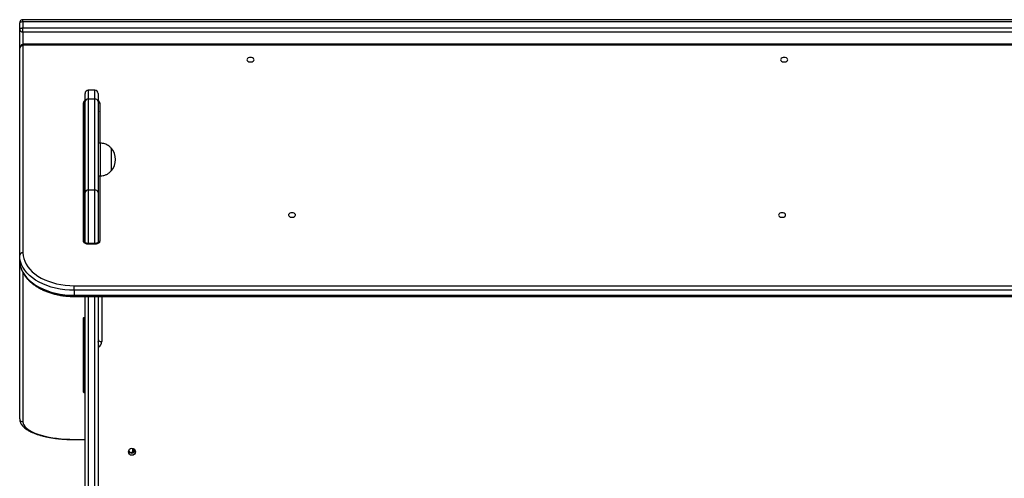
# Model space of a CAD drawing. Units: millimetres. Extents: x 466 to 7281, y 513 to 10153.
# Drawn here: x 3118 to 4022, y 9732 to 10153 of the extents above; entities that cross this region are included whole.
import ezdxf

# ---------------------------------------------------------------- set-up
doc = ezdxf.new("R2010")
doc.units = ezdxf.units.MM
doc.header["$LTSCALE"] = 100

msp = doc.modelspace()

# ---------------------------------------------------------------- linework, layer by layer
at = {"color": 7, "linetype": 'Continuous', "lineweight": 25}
for p, q in [((5008.43, 10153.18), (3121.43, 10153.18)), ((3118.43, 10144.55), (3118.43, 10150.18)), ((3118.43, 10126.93), (3118.43, 10144.55)), ((3121.43, 10151.21), (3121.43, 10145.57)), ((5008.43, 10151.21), (3121.43, 10151.21)), ((3121.43, 10141.73), (3121.43, 10145.57)), ((3121.43, 10145.57), (5008.43, 10145.57)), ((5008.43, 10141.73), (3121.43, 10141.73)), ((3118.43, 9936.66), (3118.43, 10126.93)), ((3121.43, 10129.23), (3121.43, 9938.96)), ((5007.43, 10130.57), (3122.43, 10130.57)), ((5007.43, 10129.87), (3122.43, 10129.87)), ((3178.43, 10077.97), (3178.43, 10085.46)), ((3187.43, 10088.46), (3181.43, 10088.46)), ((3181.43, 10080.27), (3181.43, 9996.71)), ((3187.43, 10080.27), (3181.43, 10080.27)), ((3187.43, 9996.71), (3187.43, 10080.27)), ((3190.43, 10085.46), (3190.43, 10077.97)), ((3176.93, 9949.57), (3176.93, 10076.84)), ((3177.93, 10076.07), (3177.93, 9948.8)), ((3178.43, 9994.41), (3178.43, 10077.97)), ((3190.43, 10077.97), (3190.43, 9994.41)), ((3190.93, 10039.7), (3190.93, 10076.07)), ((3192.43, 10039.7), (3190.43, 10039.7)), ((3192.43, 10039.7), (3192.43, 10009.7)), ((3202.43, 10035.2), (3202.43, 10023.36)), ((3202.43, 10035.2), (3202.43, 10014.2)), ((3202.43, 10023.36), (3202.43, 10014.2)), ((3190.43, 10009.7), (3192.43, 10009.7)), ((3190.93, 9948.8), (3190.93, 10009.7)), ((3178.43, 9949.33), (3178.43, 9994.41)), ((3181.43, 9996.71), (3181.43, 9947.4)), ((3181.43, 9996.71), (3187.43, 9996.71)), ((3187.43, 9947.4), (3187.43, 9996.71)), ((3190.43, 9994.41), (3190.43, 9949.33)), ((3178.43, 9948.01), (3178.43, 9949.33)), ((3187.93, 9947.23), (3180.93, 9947.23)), ((3187.93, 9947), (3180.93, 9947)), ((3187.43, 9947.4), (3181.43, 9947.4)), ((3190.43, 9949.33), (3190.43, 9948)), ((3118.43, 9932.07), (3118.43, 9936.66)), ((3118.43, 9786.45), (3118.43, 9932.07)), ((3168.43, 9904.52), (3168.43, 9908.75)), ((3168.43, 9908.75), (4961.43, 9908.75)), ((4961.43, 9904.52), (3168.43, 9904.52)), ((3168.43, 9904.52), (3168.43, 9899.93)), ((3168.43, 9899.93), (4961.43, 9899.93)), ((3168.43, 9898.86), (4961.43, 9898.86)), ((3178.43, 8752.68), (3178.43, 9898.86)), ((3190.43, 9898.86), (3190.43, 8752.68)), ((3190.93, 9858.09), (3190.93, 9898.86)), ((3176.93, 9811.19), (3176.93, 9878.91)), ((3177.93, 9879.58), (3177.93, 9812.13)), ((3168.43, 9767.38), (3178.43, 9767.38)), ((3223.53, 9758.22), (3223.5, 9758.59))]:
    msp.add_line(p, q, dxfattribs=at)
at = {"color": 8, "linetype": 'Continuous', "lineweight": 25}
for p, q in [((3121.43, 10151.21), (3121.43, 10153.18)), ((3121.43, 10141.73), (3121.43, 10130.44)), ((3122.43, 10129.87), (3122.43, 10130.57)), ((3181.43, 10088.46), (3181.43, 10080.27)), ((3187.43, 10080.27), (3187.43, 10088.46)), ((3191.93, 10076.84), (3191.93, 10039.7)), ((3191.93, 10009.7), (3191.93, 9949.57)), ((3180.93, 9947.23), (3180.93, 9947)), ((3181.43, 9947.4), (3181.43, 9947.23)), ((3187.43, 9947.23), (3187.43, 9947.4)), ((3187.93, 9947.23), (3187.93, 9947)), ((3121.43, 9920.71), (3121.43, 9783.63)), ((3168.43, 9898.86), (3168.43, 9899.93)), ((3181.43, 9898.86), (3181.43, 8752.16)), ((3187.43, 8752.16), (3187.43, 9898.86)), ((3193.93, 9898.86), (3193.93, 9857.57)), ((3168.43, 9767.56), (3178.43, 9767.56)), ((3168.43, 9767.38), (3168.43, 9767.56)), ((3221.93, 9759.29), (3221.93, 9755.89))]:
    msp.add_line(p, q, dxfattribs=at)
at = {"color": 7, "linetype": 'Continuous', "lineweight": 25, "flags": 128}
for points in [[(3121.43, 10151.21), (3120.84, 10151.19), (3120.28, 10151.13), (3119.76, 10151.04), (3119.31, 10150.91), (3118.93, 10150.75), (3118.66, 10150.58), (3118.49, 10150.38), (3118.43, 10150.18)], [(3118.43, 10144.55), (3118.49, 10144.75), (3118.66, 10144.94), (3118.93, 10145.12), (3119.31, 10145.27), (3119.76, 10145.4), (3120.28, 10145.49), (3120.84, 10145.55), (3121.43, 10145.57)], [(3122.43, 10129.87), (3122.23, 10129.86), (3122.04, 10129.82), (3121.87, 10129.76), (3121.72, 10129.68), (3121.6, 10129.58), (3121.5, 10129.47), (3121.45, 10129.35), (3121.43, 10129.23)], [(3330.33, 10118.46), (3329.27, 10118.35), (3328.33, 10118.02), (3327.61, 10117.51), (3327.18, 10116.88), (3327.09, 10116.2), (3327.35, 10115.53), (3327.94, 10114.96), (3328.78, 10114.53), (3329.79, 10114.31), (3330.86, 10114.31), (3331.87, 10114.53), (3332.72, 10114.96), (3333.3, 10115.53), (3333.57, 10116.2), (3333.48, 10116.88), (3333.05, 10117.51), (3332.32, 10118.02), (3331.38, 10118.35), (3330.33, 10118.46)], [(3820.33, 10118.46), (3819.27, 10118.35), (3818.33, 10118.02), (3817.61, 10117.51), (3817.18, 10116.88), (3817.09, 10116.2), (3817.35, 10115.53), (3817.94, 10114.96), (3818.78, 10114.53), (3819.79, 10114.31), (3820.86, 10114.31), (3821.87, 10114.53), (3822.72, 10114.96), (3823.3, 10115.53), (3823.57, 10116.2), (3823.48, 10116.88), (3823.05, 10117.51), (3822.32, 10118.02), (3821.38, 10118.35), (3820.33, 10118.46)], [(3368.43, 9975.76), (3367.37, 9975.65), (3366.43, 9975.32), (3365.71, 9974.82), (3365.28, 9974.19), (3365.19, 9973.5), (3365.45, 9972.83), (3366.04, 9972.26), (3366.88, 9971.84), (3367.89, 9971.61), (3368.96, 9971.61), (3369.97, 9971.84), (3370.82, 9972.26), (3371.4, 9972.83), (3371.67, 9973.5), (3371.58, 9974.19), (3371.15, 9974.82), (3370.42, 9975.32), (3369.48, 9975.65), (3368.43, 9975.76)], [(3818.43, 9975.76), (3817.37, 9975.65), (3816.43, 9975.32), (3815.71, 9974.82), (3815.28, 9974.19), (3815.19, 9973.5), (3815.45, 9972.83), (3816.04, 9972.26), (3816.88, 9971.84), (3817.89, 9971.61), (3818.96, 9971.61), (3819.97, 9971.84), (3820.82, 9972.26), (3821.4, 9972.83), (3821.67, 9973.5), (3821.58, 9974.19), (3821.15, 9974.82), (3820.42, 9975.32), (3819.48, 9975.65), (3818.43, 9975.76)], [(3180.93, 9947), (3180.15, 9947.05), (3179.4, 9947.19), (3178.71, 9947.43), (3178.1, 9947.75), (3177.6, 9948.14), (3177.23, 9948.58), (3177, 9949.07), (3176.93, 9949.57)], [(3181.43, 9947.4), (3180.84, 9947.44), (3180.28, 9947.55), (3179.76, 9947.73), (3179.31, 9947.97), (3178.93, 9948.26), (3178.66, 9948.59), (3178.49, 9948.95), (3178.43, 9949.33)], [(3190.43, 9949.33), (3190.37, 9948.95), (3190.2, 9948.59), (3189.92, 9948.26), (3189.55, 9947.97), (3189.09, 9947.73), (3188.58, 9947.55), (3188.01, 9947.44), (3187.43, 9947.4)], [(3191.93, 9949.57), (3191.85, 9949.07), (3191.62, 9948.58), (3191.25, 9948.14), (3190.76, 9947.75), (3190.15, 9947.43), (3189.46, 9947.19), (3188.71, 9947.05), (3187.93, 9947)], [(3168.43, 9904.52), (3164.07, 9904.65), (3159.75, 9905.01), (3155.49, 9905.62), (3151.33, 9906.46), (3147.3, 9907.54), (3143.43, 9908.83), (3139.75, 9910.34), (3136.29, 9912.04), (3133.07, 9913.94), (3130.13, 9916.01), (3127.47, 9918.23), (3125.13, 9920.59), (3123.11, 9923.08), (3121.44, 9925.67), (3120.13, 9928.35), (3119.19, 9931.08), (3118.62, 9933.86), (3118.43, 9936.66)], [(3121.43, 9938.96), (3121.61, 9936.33), (3122.14, 9933.72), (3123.03, 9931.14), (3124.26, 9928.63), (3125.83, 9926.19), (3127.72, 9923.86), (3129.93, 9921.63), (3132.42, 9919.54), (3135.19, 9917.6), (3138.22, 9915.82), (3141.47, 9914.21), (3144.93, 9912.8), (3148.56, 9911.58), (3152.35, 9910.57), (3156.26, 9909.78), (3160.27, 9909.21), (3164.33, 9908.87), (3168.43, 9908.75)], [(3118.43, 9932.07), (3118.62, 9929.27), (3119.19, 9926.49), (3120.13, 9923.75), (3121.44, 9921.08), (3123.11, 9918.49), (3125.13, 9916), (3127.47, 9913.63), (3130.13, 9911.41), (3133.07, 9909.34), (3136.29, 9907.45), (3139.75, 9905.74), (3143.43, 9904.23), (3147.3, 9902.94), (3151.33, 9901.87), (3155.49, 9901.02), (3159.75, 9900.42), (3164.07, 9900.05), (3168.43, 9899.93)], [(3121.43, 9783.63), (3121.61, 9782.23), (3122.14, 9780.84), (3123.03, 9779.47), (3124.26, 9778.13), (3125.83, 9776.84), (3127.72, 9775.59), (3129.93, 9774.41), (3132.42, 9773.3), (3135.19, 9772.26), (3138.22, 9771.32), (3141.47, 9770.46), (3144.93, 9769.71), (3148.56, 9769.06), (3152.35, 9768.53), (3156.26, 9768.1), (3160.27, 9767.8), (3164.33, 9767.62), (3168.43, 9767.56)]]:
    msp.add_lwpolyline(points, dxfattribs=at)
at = {"color": 8, "linetype": 'Continuous', "lineweight": 25, "flags": 128}
for points in [[(3178.43, 10026.33), (3178.1, 10026.43), (3177.93, 10026.49)], [(3176.93, 9878.91), (3177, 9879.18), (3177.23, 9879.44), (3177.6, 9879.67), (3178.1, 9879.88), (3178.43, 9879.98)], [(3178.43, 9810.12), (3178.1, 9810.22), (3177.6, 9810.43), (3177.23, 9810.67), (3177, 9810.92), (3176.93, 9811.19)]]:
    msp.add_lwpolyline(points, dxfattribs=at)
at = {"color": 7, "linetype": 'Continuous', "lineweight": 25}
msp.add_circle((3221.46, 9756.14), 3.22, dxfattribs=at)
for centre, radius, start, end in [((3121.43, 10150.18), 3, 90, 180), ((3121.34, 10144.64), 2.91, 181.83576, 271.72605), ((3121.12, 10126.52), 2.72, 83.45406, 171.45314), ((3181.43, 10085.46), 3, 90, 180), ((3181.12, 10077.57), 2.72, 83.45977, 171.44743), ((3187.43, 10085.46), 3, 0, 90), ((3187.74, 10077.57), 2.72, 8.55163, 96.54117), ((3177.03, 10075.94), 0.907, 8.56245, 96.53144), ((3191.82, 10075.94), 0.907, 83.47035, 171.43576), ((3190.65, 10024.7), 15.78, 318.29108, 41.70892), ((3181.12, 9994.01), 2.72, 83.45977, 171.44743), ((3187.74, 9994.01), 2.72, 8.55163, 96.54117), ((3177.03, 9948.67), 0.907, 8.53868, 96.55521), ((3191.82, 9948.67), 0.907, 83.44657, 171.45953), ((3121.12, 9936.26), 2.72, 83.46511, 171.44209), ((3193.2, 9862.28), 4.76, 241.51538, 278.7826), ((3176.96, 9812.16), 0.972, 268.29806, 358.14867), ((3121.34, 9786.54), 2.91, 181.83576, 271.72605), ((3221.43, 9758.28), 3.26, 199.70429, 340.29571), ((3220.43, 9758.6), 3.1, 251.9238, 356.07303), ((3220.45, 9758.24), 3.08, 270.01348, 359.55025)]:
    msp.add_arc(centre, radius, start, end, dxfattribs=at)
at = {"color": 8, "linetype": 'Continuous', "lineweight": 25}
for centre, radius, start, end in [((3179.4, 10076.56), 2.48, 112.94089, 173.51123), ((3179.42, 10076.02), 1.5, 131.69767, 178.04443), ((3189.52, 10076.6), 2.42, 5.65756, 67.89032), ((3189.43, 10076.02), 1.5, 1.95557, 48.30233), ((3179.42, 10068.36), 1.5, 131.68402, 178.05808), ((3189.43, 10068.36), 1.5, 1.94192, 48.31598), ((3178.66, 10037.88), 0.749, 191.08947, 251.70388), ((3178.66, 10028.48), 0.749, 191.08947, 251.70388), ((3176.95, 9879.91), 0.994, 268.97553, 342.14842), ((3188, 9859.13), 2.92, 325.98855, 359.96755), ((3188, 9858.09), 2.92, 325.98855, 359.96755), ((3188.02, 9857.59), 5.91, 294.04808, 359.7769), ((3178.66, 9821.67), 0.749, 191.10411, 251.68924), ((3178.66, 9812.28), 0.749, 191.08947, 251.70388)]:
    msp.add_arc(centre, radius, start, end, dxfattribs=at)
at = {"color": 7, "linetype": 'Continuous', "lineweight": 25}
for points, knots in [([(3122.43, 10130.57), (3122.15, 10130.56), (3121.51, 10130.52), (3120.57, 10130.21), (3119.69, 10129.67), (3119.01, 10128.93), (3118.56, 10128.04), (3118.43, 10127.34), (3118.43, 10126.97), (3118.43, 10126.93)], [0, 0, 0, 0, 0.137613, 0.315759, 0.485927, 0.650768, 0.814441, 0.978553, 1, 1, 1, 1]), ([(3177.93, 10068.41), (3177.93, 10068.46), (3177.94, 10068.61), (3178.04, 10068.88), (3178.31, 10069.12), (3178.43, 10069.22)], [0, 0, 0, 0, 0.221956, 0.671928, 1, 1, 1, 1]), ([(3190.43, 10069.21), (3190.49, 10069.16), (3190.74, 10068.99), (3190.89, 10068.69), (3190.92, 10068.5), (3190.93, 10068.41)], [0, 0, 0, 0, 0.15539, 0.600229, 1, 1, 1, 1]), ([(3178.43, 10037.72), (3178.31, 10037.76), (3178.03, 10037.86), (3177.85, 10038), (3177.87, 10037.98), (3177.87, 10037.98)], [0, 0, 0, 0, 0.3342523, 0.7947489, 1, 1, 1, 1]), ([(3202.43, 10035.2), (3201.8, 10035.85), (3200.63, 10037.04), (3198.62, 10038.31), (3196.58, 10039.12), (3194.51, 10039.54), (3193.1, 10039.65), (3192.43, 10039.7)], [0, 0, 0, 0, 0.238994, 0.443182, 0.62461, 0.819838, 1, 1, 1, 1]), ([(3192.43, 10009.7), (3193.3, 10009.77), (3195.14, 10009.92), (3197.78, 10010.66), (3200.33, 10012.09), (3201.69, 10013.46), (3202.43, 10014.2)], [0, 0, 0, 0, 0.231928, 0.489907, 0.722375, 1, 1, 1, 1]), ([(3180.93, 9947.23), (3180.76, 9947.24), (3180.28, 9947.25), (3179.5, 9947.41), (3178.73, 9947.73), (3178.2, 9948.15), (3177.96, 9948.52), (3177.94, 9948.71), (3177.93, 9948.8)], [0, 0, 0, 0, 0.095499, 0.283824, 0.470085, 0.652875, 0.835706, 1, 1, 1, 1]), ([(3190.93, 9948.8), (3190.92, 9948.75), (3190.91, 9948.6), (3190.78, 9948.31), (3190.37, 9947.89), (3189.69, 9947.52), (3188.84, 9947.28), (3188.22, 9947.25), (3187.93, 9947.23)], [0, 0, 0, 0, 0.091903, 0.278246, 0.453815, 0.641867, 0.829093, 1, 1, 1, 1]), ([(3118.43, 9932.07), (3118.44, 9931.57), (3118.47, 9930.18), (3118.76, 9927.91), (3119.41, 9925.29), (3120.37, 9922.72), (3121.62, 9920.2), (3123.18, 9917.77), (3125.03, 9915.42), (3127.15, 9913.17), (3129.54, 9911.05), (3132.19, 9909.06), (3135.06, 9907.22), (3138.15, 9905.53), (3141.43, 9904.02), (3144.87, 9902.69), (3148.47, 9901.55), (3152.19, 9900.6), (3156, 9899.85), (3159.9, 9899.3), (3163.78, 9898.97), (3166.63, 9898.86), (3168.16, 9898.86), (3168.43, 9898.86)], [0, 0, 0, 0, 0.027841, 0.077102, 0.126406, 0.175881, 0.225635, 0.275723, 0.326159, 0.376906, 0.427901, 0.47908, 0.530374, 0.58173, 0.633108, 0.684477, 0.735824, 0.787146, 0.838442, 0.889715, 0.940974, 0.989532, 1, 1, 1, 1]), ([(3177.86, 9879.61), (3177.86, 9879.6), (3177.84, 9879.57), (3177.99, 9879.71), (3178.28, 9879.82), (3178.43, 9879.87)], [0, 0, 0, 0, 0.104641, 0.533368, 1, 1, 1, 1]), ([(3190.93, 9859.13), (3190.92, 9859.02), (3190.9, 9858.59), (3190.77, 9858.03), (3190.5, 9857.69), (3190.43, 9857.59)], [0, 0, 0, 0, 0.209716, 0.784425, 1, 1, 1, 1]), ([(3178.43, 9821.52), (3178.31, 9821.55), (3178.03, 9821.65), (3177.85, 9821.79), (3177.87, 9821.77), (3177.87, 9821.77)], [0, 0, 0, 0, 0.334261, 0.794745, 1, 1, 1, 1]), ([(3118.43, 9786.45), (3118.44, 9786.09), (3118.47, 9785.19), (3118.81, 9783.76), (3119.46, 9782.21), (3120.41, 9780.71), (3121.66, 9779.25), (3123.22, 9777.83), (3125.1, 9776.47), (3127.27, 9775.19), (3129.71, 9773.99), (3132.38, 9772.88), (3135.27, 9771.87), (3138.35, 9770.96), (3141.61, 9770.15), (3145.03, 9769.43), (3148.6, 9768.82), (3152.28, 9768.31), (3156.05, 9767.91), (3159.91, 9767.62), (3163.74, 9767.44), (3166.59, 9767.38), (3168.13, 9767.38), (3168.43, 9767.38)], [0, 0, 0, 0, 0.02852, 0.072113, 0.116201, 0.161958, 0.210152, 0.260861, 0.313392, 0.366736, 0.420058, 0.473061, 0.525713, 0.578052, 0.630134, 0.682014, 0.733735, 0.785335, 0.836844, 0.888286, 0.939684, 0.988348, 1, 1, 1, 1])]:
    msp.add_open_spline(points, degree=3, knots=knots, dxfattribs=at)

doc.saveas('drawing.dxf')
